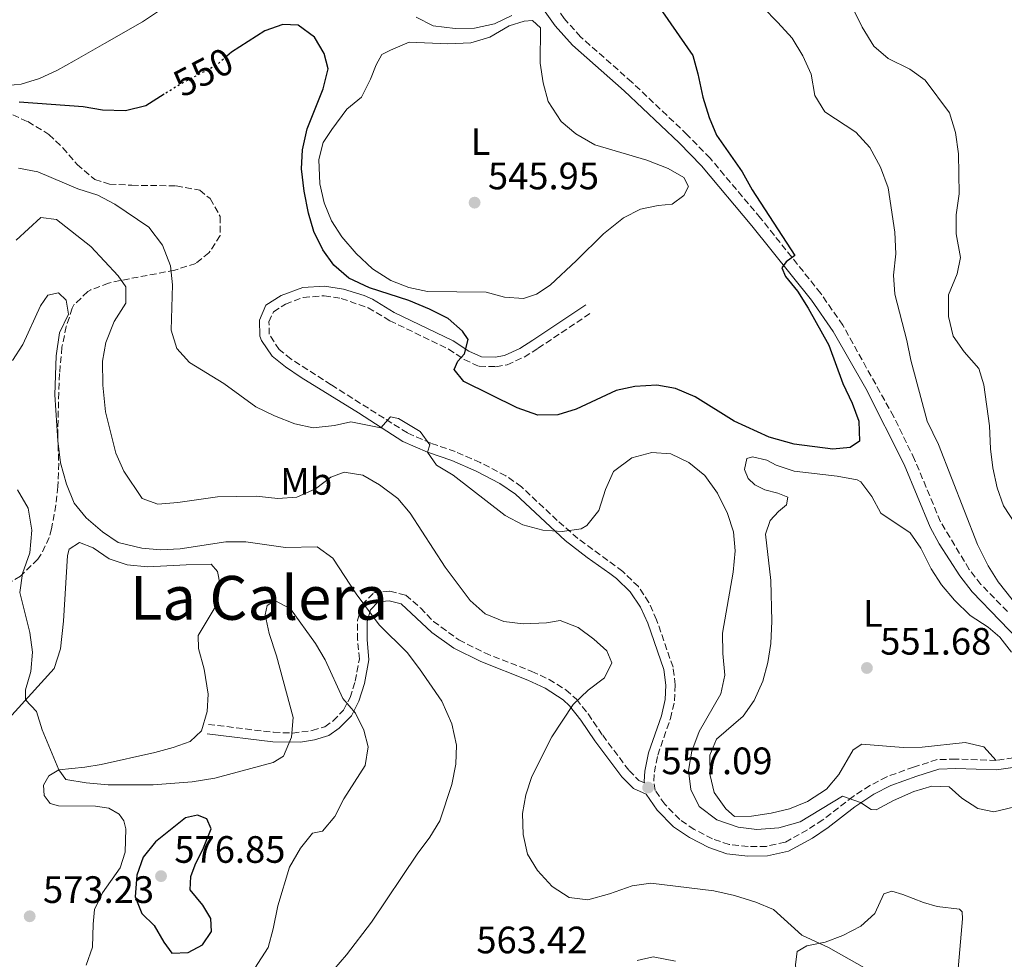
# Model space of a CAD drawing. Units: metres. Extents: x 576825 to 580267, y 4721918 to 4724270.
# Drawn here: x 577381 to 577640, y 4723718 to 4723965 of the extents above; entities that cross this region are included whole.
import ezdxf
from ezdxf.enums import TextEntityAlignment as Align

# ---------------------------------------------------------------- set-up
doc = ezdxf.new("R2010")
doc.units = ezdxf.units.M
doc.header["$MEASUREMENT"] = 0
doc.linetypes.add('DGN Style 3', pattern=[2.435891, 1.739922, -0.695969])
doc.linetypes.add('DGN Style 5', pattern=[1.217945, 0.521977, -0.695969])
for name, color, linetype, lineweight in [('Balsa-alberca', 142, 'Continuous', 0), ('Camino', 7, 'DGN Style 3', 0), ('Cota de curva de nivel directora', 7, 'Continuous', 0), ('Cota de punto acotado terreno', 7, 'Continuous', 0), ('Curva de nivel directora', 30, 'Continuous', 30), ('Curva de nivel directora no vista', 30, 'DGN Style 5', 30), ('Curva de nivel intermedia', 30, 'Continuous', 0), ('Etiqueta de uso rústico', 92, 'Continuous', 0), ('Línea de cambio de uso (parcela vista)', 92, 'Continuous', 0), ('Margen derecho', 7, 'Continuous', 0), ('Punto acotado terreno (símbolo)', 7, 'Continuous', 0), ('Texto de Área (paraje) menor', 7, 'Continuous', 0), ('Zona arbolada', 92, 'DGN Style 3', 0)]:
    doc.layers.add(name, color=color, linetype=linetype, lineweight=lineweight)
doc.styles.add('Style-Arial', font='arial.ttf')

# ---------------------------------------------------------------- blocks, each defined once
blk = doc.blocks.new('5PATER')
at = {"layer": 'Balsa-alberca', "linetype": 'Continuous', "lineweight": 0}
h = blk.add_hatch(color=51, dxfattribs=at)
edge = h.paths.add_edge_path()
edge.add_ellipse((0, 0), major_axis=(-0.11, -0.111), ratio=0.999422, start_angle=0, end_angle=360)

msp = doc.modelspace()

# ---------------------------------------------------------------- linework, layer by layer
at = {"layer": 'Camino', "color": 7, "linetype": 'DGN Style 3', "lineweight": 0}
for points in [[(577640.31, 4723809.69, 554.08), (577633.38, 4723816.84, 554.08), (577630.3, 4723820.78, 554.01), (577622.77, 4723833.28, 553.03), (577615.96, 4723849.57, 552.13), (577610.48, 4723860.81, 551.67), (577597.13, 4723884.81, 550.79), (577591.32, 4723893.18, 550.23), (577575.49, 4723912.95, 549.99), (577562.27, 4723928.66, 548.81), (577556.28, 4723934.81, 548.2), (577541.76, 4723948.57, 547.6), (577528.29, 4723960.47, 546.55), (577524, 4723965.26, 546.39), (577516.48, 4723975.91, 545.48)], [(577641.85, 4723771.29, 552.88), (577637.36, 4723770.66, 553.03), (577626.79, 4723770.99, 553.78), (577621.92, 4723770.88, 553.93), (577615.71, 4723768.91, 554.68), (577608.68, 4723766.37, 554.83), (577604.25, 4723764.07, 555.07), (577599.8, 4723761.22, 555.33), (577591.84, 4723755.05, 555.59), (577587.83, 4723752.41, 555.7), (577581.99, 4723749.19, 556.19), (577577.08, 4723748.11, 556.49), (577572.26, 4723748.03, 556.95), (577567.3, 4723748.58, 557.24), (577562.9, 4723750.08, 557.1), (577558.11, 4723752.56, 557.1), (577554.3, 4723755.13, 556.96), (577550.36, 4723759.18, 556.95), (577547.9, 4723762.77, 556.95), (577547.51, 4723765.22, 556.95), (577547.65, 4723767.54, 556.95), (577548.52, 4723772.02, 556.95), (577551.88, 4723781.64, 556.95), (577552.95, 4723786.27, 557.25), (577553.15, 4723790.52, 557.4), (577552.54, 4723795.1, 557.4), (577548.24, 4723807.54, 557.55), (577546.22, 4723812.08, 557.55), (577543.44, 4723816.24, 557.55), (577539.33, 4723820.24, 557.47), (577527.57, 4723828.9, 555.46), (577522.17, 4723833.6, 554.64), (577512.75, 4723842.43, 554.53), (577508.67, 4723845.31, 554.65), (577501.92, 4723848.79, 554.68), (577495.39, 4723851.67, 555.29), (577488.97, 4723853.84, 555.29), (577482.83, 4723856.57, 555.44), (577478.75, 4723859.12, 555.24), (577462.83, 4723869.19, 553.2), (577452.27, 4723875.93, 552.64), (577449.17, 4723878.42, 552.57), (577446.56, 4723882.44, 552.12), (577446.48, 4723885.67, 551.82), (577447.66, 4723888.37, 551.52), (577450.79, 4723890.35, 551.07), (577455.46, 4723892.12, 550.8), (577460.98, 4723892.56, 550.31), (577465.46, 4723891.83, 550.03), (577472.52, 4723889.41, 550.01), (577478.19, 4723886, 550.16), (577493.62, 4723878.58, 550.46), (577497.7, 4723875.8, 550.16), (577501.69, 4723874.05, 549.86), (577506.07, 4723873.95, 549.41), (577509.01, 4723874.44, 549.41), (577513.51, 4723876.48, 548.2), (577517.14, 4723878.79, 547.6), (577531.05, 4723888.09, 547.45)], [(577430.58, 4723780.11, 568.25), (577447.67, 4723778.02, 569.71), (577452.65, 4723777.83, 570.19), (577457.86, 4723778.47, 570.51), (577461.11, 4723779.5, 570.81), (577463.31, 4723781.01, 570.51), (577466.07, 4723783.86, 569.91), (577467.76, 4723787.15, 569.15), (577469.12, 4723791.45, 568.05), (577470.21, 4723797.2, 567.11), (577469.76, 4723802.28, 566.44), (577469.71, 4723807.45, 565.69), (577470.9, 4723811.44, 564.78), (577473.98, 4723814.6, 564.03), (577478.25, 4723815.09, 563.58), (577482.4, 4723814, 563.27), (577486.27, 4723810.65, 563), (577489.67, 4723807.12, 562.74), (577496.33, 4723802.27, 562.37), (577503.14, 4723798.85, 562.07), (577515.45, 4723794, 561.47), (577519.99, 4723791.91, 561.35), (577524.43, 4723789.16, 560.94), (577527.18, 4723786.68, 560.41), (577530.24, 4723782.86, 559.38), (577534.08, 4723777.25, 558), (577541, 4723767.99, 557.4), (577543.58, 4723765.38, 557.25), (577545.06, 4723764.74, 557.09)]]:
    msp.add_polyline3d(points, dxfattribs=at)
at = {"layer": 'Curva de nivel directora', "color": 30, "linetype": 'Continuous', "lineweight": 30, "flags": 128}
for points, elevation in [([(577547.59, 4723970.29), (577557.75, 4723955.58), (577559.1, 4723950.77), (577560.33, 4723944.61), (577561.99, 4723939.29), (577563.99, 4723934.7), (577570.67, 4723925.02), (577573.28, 4723920.32), (577584.56, 4723903.13), (577582.21, 4723901.45), (577581.08, 4723899.84), (577582.07, 4723897.6), (577585.25, 4723893.74), (577588.06, 4723889.3), (577593.48, 4723879.59), (577597.12, 4723869.56), (577599.57, 4723864.36), (577601.35, 4723859.69), (577601.53, 4723854.39), (577599.07, 4723852.72), (577594.47, 4723852.27), (577584.35, 4723853.58), (577577.79, 4723855.46), (577568.57, 4723859.67), (577558.36, 4723866.06), (577553.22, 4723868.24), (577548.3, 4723869.14), (577542.52, 4723868.78), (577537.63, 4723867.72), (577527.12, 4723862.84), (577522.35, 4723861.33), (577517.03, 4723861.22), (577511.64, 4723863.15), (577497.59, 4723870.1), (577495.09, 4723873.22), (577496.03, 4723875.37), (577497.85, 4723877.36), (577498.77, 4723881.09), (577497.24, 4723883.25), (577493.52, 4723886.61), (577488.63, 4723889.06), (577483.19, 4723891.32), (577472.83, 4723894.6), (577467.41, 4723897.19), (577463.53, 4723900.54), (577460.6, 4723904.59), (577458.25, 4723909.41), (577456.87, 4723914.26), (577455.71, 4723920.03), (577454.99, 4723925.82), (577455.25, 4723930.81), (577456.51, 4723936.36)], 550), ([(577456.51, 4723936.36), (577460.74, 4723946.84), (577461.99, 4723952.1), (577460.94, 4723956.07), (577458.42, 4723960.36), (577454.14, 4723963.58), (577450.14, 4723963.72), (577445.43, 4723962.04), (577436.69, 4723956.49), (577435.44, 4723955.41)], 550), ([(577419.01, 4723945.42), (577414.13, 4723942.35), (577408.81, 4723941.06), (577402.81, 4723941.27), (577397.74, 4723942.13), (577380.93, 4723943.35)], 550), ([(577427.69, 4723756.28), (577424.61, 4723755.56), (577416.72, 4723749.26), (577413.47, 4723745.28), (577411.77, 4723740.57), (577411.4, 4723734.89), (577413.09, 4723730.52), (577416.34, 4723727.38), (577418.91, 4723722.93), (577421.02, 4723720.12), (577425.27, 4723720.27), (577429.07, 4723722.26), (577431.37, 4723725.77), (577431.19, 4723729.18), (577429.1, 4723732.64), (577425.83, 4723736.71), (577425.95, 4723740.21), (577427.11, 4723743.25), (577429.33, 4723747.75), (577431.32, 4723752.74), (577430.19, 4723755.29), (577427.69, 4723756.28)], 575)]:
    msp.add_lwpolyline(points, dxfattribs=dict(at, elevation=elevation))
at = {"layer": 'Curva de nivel directora no vista', "color": 30, "linetype": 'DGN Style 5', "lineweight": 30, "elevation": 550, "flags": 128}
msp.add_lwpolyline([(577435.44, 4723955.41), (577432.62, 4723952.99), (577423.27, 4723948.1), (577419.01, 4723945.42)], dxfattribs=at)
at = {"layer": 'Curva de nivel intermedia', "color": 30, "linetype": 'Continuous', "lineweight": 0, "flags": 128}
for points, elevation in [([(577576.14, 4723968.24), (577580.05, 4723964.22), (577583.82, 4723960.09), (577586.63, 4723955.48), (577588.8, 4723950.69), (577589.76, 4723945.09), (577592.41, 4723940.84), (577600.57, 4723935.47), (577604.18, 4723931.43), (577606.98, 4723926.28), (577608.99, 4723920.86), (577610.76, 4723909.26), (577611.03, 4723903.52), (577610.41, 4723897.95), (577610.78, 4723892.96), (577613.94, 4723880.78), (577614.97, 4723875.67), (577619.24, 4723859.64), (577622.19, 4723853.53), (577632.49, 4723827.27), (577635.23, 4723821.73), (577637.86, 4723817.48), (577641.53, 4723812.89)], 555), ([(577599.5, 4723968.49), (577602.21, 4723963.01), (577605.26, 4723958.05), (577609.05, 4723954.78), (577614.71, 4723952.01), (577618.77, 4723949.09), (577625.1, 4723940.58), (577626.68, 4723935.36), (577627.47, 4723929.8), (577627.64, 4723919.31), (577626.87, 4723913.81), (577626.88, 4723908.81), (577628.01, 4723902.62), (577627.12, 4723898.29), (577624.83, 4723892.81), (577624.9, 4723887.08), (577626.12, 4723881.91), (577629, 4723877.85), (577632.81, 4723873.47), (577634.09, 4723869.19), (577635.59, 4723858.44), (577635.85, 4723852.36), (577636.5, 4723847.4), (577637.65, 4723842.19), (577639.31, 4723837.47), (577642.59, 4723832.41)], 560), ([(577510.2, 4723966.08), (577505.71, 4723963.88), (577500.46, 4723962.74), (577495.39, 4723962.68), (577489.59, 4723963.36), (577485.15, 4723965.67)], 545), ([(577605.91, 4723757.7), (577604.53, 4723757.78), (577601.8, 4723759.57), (577597.06, 4723761.27), (577585.88, 4723754.56), (577580.32, 4723752.98), (577574.58, 4723752.56), (577569.62, 4723753.13), (577564.06, 4723755.06), (577559.45, 4723758.57), (577557.23, 4723763.05), (577556.59, 4723768.03), (577557.45, 4723773.04), (577559.41, 4723778.2), (577565.13, 4723788.14), (577566.16, 4723793.05), (577565.62, 4723798.72), (577565.53, 4723804.04), (577568.35, 4723820.03), (577568.87, 4723825.6), (577568.45, 4723830.58), (577566.86, 4723835.39), (577564.26, 4723840.72), (577560.9, 4723845.39), (577556.73, 4723848.79), (577551.99, 4723851.11), (577546.99, 4723851.39), (577541.72, 4723849.99), (577536.94, 4723846.46), (577534.84, 4723841.76), (577533.04, 4723836.21), (577529.92, 4723832.26), (577528.39, 4723831.43), (577523.43, 4723830.74), (577518.4, 4723831.04), (577513.15, 4723832.46), (577508.47, 4723834.88), (577494.81, 4723845.5), (577490.47, 4723848.11), (577488.06, 4723851.51), (577488.74, 4723853.42), (577486.15, 4723856.93), (577480.5, 4723860.36), (577478.38, 4723860.81), (577475.85, 4723857.9), (577467.93, 4723859.45), (577463.66, 4723858.51), (577458.11, 4723857.89), (577453.23, 4723858.93), (577447.91, 4723861.03), (577443.07, 4723863.41), (577434.66, 4723869.57), (577425.64, 4723875.05), (577422.26, 4723878.72), (577420.83, 4723883.5), (577421.19, 4723895.45), (577420.66, 4723900.42), (577418.57, 4723905.81), (577414.96, 4723910.56), (577406, 4723916.58), (577401.58, 4723918.93), (577396.3, 4723920.6), (577385.83, 4723925.03), (577380.76, 4723926.03)], 555), ([(577448.78, 4723839.37), (577443.16, 4723839.95), (577432.98, 4723839.84), (577422.52, 4723838.28), (577417.27, 4723837.85), (577413.16, 4723839.33), (577408.4, 4723846.57), (577406.31, 4723851.27), (577403.55, 4723862.13), (577402.84, 4723869.13), (577402.78, 4723875.37), (577403.66, 4723880.28), (577405.83, 4723885.82), (577408.89, 4723890.6), (577408.94, 4723894.89), (577406.88, 4723897.81), (577399.72, 4723905.45), (577390.75, 4723912.58), (577386.57, 4723913.12), (577380.16, 4723907.18)], 560), ([(577463.51, 4723715.79), (577466.83, 4723719.64), (577473.42, 4723728.24), (577485.36, 4723746.06), (577488.72, 4723750.48), (577491.34, 4723754.82), (577494.48, 4723764.37), (577495.56, 4723769.64), (577495.67, 4723774.65), (577494.46, 4723780.29), (577491.87, 4723786.17), (577486.03, 4723794.7), (577482.72, 4723798.97), (577475.37, 4723806.2), (577469.4, 4723814.34), (577463.25, 4723823.75), (577459.16, 4723826.7), (577450.8, 4723826.49), (577440.44, 4723828.04), (577435.18, 4723828.03), (577423.15, 4723826.16), (577418.05, 4723825.93), (577413.07, 4723826.3), (577406.93, 4723827.85), (577402.78, 4723830.64), (577398.47, 4723834.26), (577395.32, 4723838.13), (577393.33, 4723843.09), (577391.8, 4723848.69), (577391.02, 4723854.49), (577390.29, 4723866.6), (577390.61, 4723876.77), (577391.49, 4723882.82), (577393.87, 4723887.71), (577393.26, 4723891.43), (577391.22, 4723893.3), (577388.44, 4723892.72), (577386.5, 4723889.95), (577381.88, 4723879.77), (577379.18, 4723875.56)], 565), ([(577602.78, 4723716.24), (577593.34, 4723721.61), (577586.36, 4723724.78), (577578.9, 4723731.56), (577574.29, 4723733.5), (577568.68, 4723735.21), (577563.3, 4723736.4), (577546.75, 4723738.49), (577541.81, 4723737.79), (577535.87, 4723735.62), (577530.2, 4723734.11), (577525.24, 4723734.68), (577520.84, 4723737.58), (577516.93, 4723741.76), (577514.37, 4723746.05), (577513.25, 4723751.21), (577513.06, 4723756.72), (577513.9, 4723761.65), (577515.52, 4723766.43), (577520.72, 4723776.85), (577526.34, 4723785.33), (577530.27, 4723789.04), (577534.59, 4723792.31), (577536.45, 4723796.27), (577535.19, 4723799.36), (577531.75, 4723802.5), (577527.62, 4723805.55), (577522.93, 4723807.33), (577519.29, 4723806.72), (577513.21, 4723806.51), (577508.09, 4723807.11), (577503.19, 4723809.15), (577499.27, 4723812.59), (577492.74, 4723821.38), (577483.57, 4723835.56), (577480.31, 4723839.35), (577475.48, 4723842.95), (577471.14, 4723845.52), (577466.22, 4723846.27), (577462.73, 4723844.96), (577458.66, 4723841.89), (577453.77, 4723839.72), (577448.78, 4723839.37)], 560), ([(577447.59, 4723770.09), (577432.27, 4723766), (577426.34, 4723765.03), (577416.09, 4723764.23), (577404.29, 4723764.27), (577398.52, 4723764.75), (577393.2, 4723765.65), (577391.31, 4723768.2), (577386.99, 4723778.66), (577385.47, 4723783.49), (577382.57, 4723786.52), (577382.53, 4723789.14), (577383.95, 4723793.94), (577384.45, 4723799.03), (577383.68, 4723804.22), (577381.11, 4723814.71), (577381.76, 4723819.67), (577383.71, 4723825.08), (577384.24, 4723831.05), (577383.28, 4723836.85), (577380.47, 4723841.65)], 570), ([(577442.78, 4723716.11), (577446.28, 4723721.61), (577447.62, 4723726.43), (577448.79, 4723732.52), (577451.88, 4723742.68), (577454.76, 4723747.66), (577457.9, 4723751.54), (577460.53, 4723752.08), (577463.76, 4723755.9), (577466.11, 4723760.58), (577471.73, 4723769.32), (577472.53, 4723774.19), (577471.39, 4723778.56), (577469.2, 4723783.06), (577465.91, 4723786.92), (577461.27, 4723797.06), (577458.71, 4723801.36), (577452.14, 4723810.39), (577448.03, 4723812.57), (577445.97, 4723811.28), (577445.52, 4723808.82), (577446.56, 4723803.93), (577448.5, 4723798.13), (577452.84, 4723781.93), (577452.38, 4723776.71), (577450.29, 4723771.76), (577447.59, 4723770.09)], 570), ([(577642.24, 4723758.49), (577636.73, 4723757.18), (577632.55, 4723758.06), (577628.36, 4723760.72), (577625.02, 4723763.76), (577620.52, 4723763.86), (577615.72, 4723762.46), (577610.41, 4723760.13), (577605.91, 4723757.7)], 555), ([(577553.22, 4723717.99), (577547.31, 4723719.11), (577543.09, 4723718.12)], 565)]:
    msp.add_lwpolyline(points, dxfattribs=dict(at, elevation=elevation))
at = {"layer": 'Línea de cambio de uso (parcela vista)', "color": 92, "linetype": 'Continuous', "lineweight": 0}
for points in [[(577423.22, 4723971.17, 545.21), (577413.28, 4723964.43, 546.12), (577403.28, 4723958.72, 547.63), (577395.33, 4723954.2, 547.63), (577391, 4723951.77, 548.22), (577386.23, 4723949.56, 548.53), (577381.47, 4723948.04, 548.81), (577375.86, 4723947.51, 548.98)], [(577513.3, 4723891.82, 546.66), (577508.32, 4723892.18, 546.96), (577503.46, 4723893.47, 547.11), (577488.1, 4723893.71, 547.41), (577483.2, 4723894.68, 547.56), (577478.49, 4723896.55, 547.71), (577473.66, 4723899.64, 547.72), (577469.4, 4723903.6, 547.72), (577465.59, 4723907.98, 547.57), (577462.86, 4723912.17, 547.57), (577460.99, 4723916.89, 547.57), (577459.8, 4723921.9, 547.57), (577459.59, 4723928.28, 547.44), (577460.7, 4723932.74, 547.26), (577462.95, 4723936.2, 547.11), (577466.92, 4723941.49, 546.66), (577470.73, 4723944.69, 546.09), (577473.12, 4723949.36, 545.91), (577474.58, 4723953.13, 545.61), (577476.12, 4723955.82, 545.61), (577478.42, 4723956.95, 545.31), (577483.26, 4723959.12, 545.31), (577493.42, 4723958.6, 545.31), (577499.51, 4723958.91, 545.31), (577504.48, 4723960.43, 545.31), (577509.53, 4723963.33, 545.31), (577513.46, 4723964.63, 545.31), (577515.64, 4723964.73, 545.31), (577517.77, 4723962.81, 545.45), (577517.67, 4723953.57, 545.45), (577518.49, 4723948.37, 545.45), (577519.78, 4723943.54, 545.45), (577523.21, 4723938.29, 545.61), (577527.01, 4723935.04, 545.74), (577532, 4723932.19, 545.89), (577545.66, 4723928.16, 547.26), (577551.3, 4723925.91, 547.41), (577555.34, 4723923.6, 547.57), (577556.58, 4723921.2, 547.72), (577555.39, 4723918.86, 547.72), (577552.33, 4723916.6, 547.72), (577548.61, 4723916.24, 547.72), (577544.05, 4723915.3, 547.41), (577539.56, 4723913.03, 547.28), (577534.32, 4723908.8, 547.11), (577527.19, 4723901.8, 546.71), (577520.29, 4723895.32, 546.66), (577516.74, 4723892.98, 546.66), (577513.3, 4723891.82, 546.66)], [(577637.36, 4723770.66, 553.03), (577634.13, 4723774.19, 552.72), (577629.26, 4723775.34, 552.72), (577617.97, 4723774.1, 552.72), (577612.97, 4723774, 552.57), (577602.13, 4723774.89, 552.57), (577599.83, 4723773.41, 552.72), (577596.03, 4723766.97, 552.87), (577592.86, 4723763.11, 553.01), (577587.87, 4723759.89, 553.18), (577583.14, 4723757.97, 553.33), (577578.27, 4723756.85, 553.32), (577573.17, 4723756.06, 553.48), (577568.67, 4723755.96, 553.63), (577566.44, 4723757.94, 553.63), (577563.32, 4723762.25, 553.63), (577562.33, 4723766.72, 553.48), (577562.25, 4723772.06, 553.48), (577563.98, 4723776.22, 553.33), (577570.97, 4723782.29, 553.18), (577573.81, 4723786.39, 552.73), (577576.16, 4723791.47, 552.42), (577577.43, 4723796.3, 552.27), (577578.26, 4723801.36, 552.27), (577578.49, 4723807.18, 552.27), (577578.21, 4723817.85, 552.01), (577576.81, 4723829.98, 551.52), (577578.03, 4723833.61, 551.52), (577580.2, 4723835.99, 551.37), (577582.31, 4723837.67, 551.52), (577582.65, 4723839.69, 551.52), (577580.06, 4723840.78, 551.52), (577576.67, 4723841.64, 551.52), (577574.03, 4723842.94, 551.52), (577572.29, 4723844.65, 551.52), (577571.3, 4723847, 551.52), (577571.96, 4723849.9, 551.52), (577573.4, 4723850.31, 551.52), (577577.19, 4723849.39, 551.52), (577579.63, 4723848.15, 551.52), (577584.35, 4723846.5, 551.52), (577595.62, 4723845.23, 551.52), (577600.88, 4723844.28, 551.52), (577601.81, 4723843.76, 551.52), (577604.69, 4723839.9, 551.52), (577607.13, 4723835.52, 551.52), (577614.76, 4723830.39, 551.52), (577617.63, 4723826.3, 551.66), (577620.28, 4723820.88, 551.67), (577623.04, 4723816.72, 551.96), (577626.41, 4723812.69, 551.95), (577630.54, 4723808.67, 552.7), (577635.31, 4723805.58, 552.57), (577638.31, 4723803, 552.57), (577641.43, 4723799.09, 552.57)], [(577376.43, 4723779.75, 570.71), (577390.06, 4723794.8, 568.01), (577391.76, 4723799.9, 567.56), (577392.56, 4723807.19, 567.26), (577393.63, 4723824.4, 566.13), (577394.01, 4723826.03, 566.05), (577396.71, 4723827.85, 565.9), (577400.34, 4723826.44, 565.9), (577404.53, 4723823.58, 565.9), (577409.25, 4723821.94, 565.9), (577414.56, 4723821.46, 565.9), (577424.79, 4723822, 565.9), (577431.27, 4723822.11, 565.6), (577432.95, 4723820.19, 565.75), (577433.67, 4723816.62, 566.05), (577432.86, 4723811.69, 566.2), (577427.89, 4723803.41, 566.35), (577428.02, 4723800, 566.65), (577429.43, 4723794.58, 567.26), (577430.52, 4723788.04, 567.56), (577430.27, 4723783.5, 568.16), (577428.78, 4723778.44, 568.16), (577425.8, 4723775.64, 568.31), (577421.32, 4723774.01, 568.46), (577416.49, 4723772.71, 568.62), (577402.4, 4723769.54, 569.18), (577398.19, 4723768.84, 569.52), (577391.31, 4723768.2, 570.42), (577388.66, 4723766.62, 571.03), (577387.27, 4723764.18, 571.63), (577387.46, 4723761.46, 572.08), (577389.09, 4723759.35, 572.08), (577391.2, 4723758.71, 572.23), (577400.93, 4723758.65, 572.38), (577404.48, 4723758.13, 572.38), (577407.16, 4723756.59, 572.38), (577408.41, 4723754.83, 572.68), (577408.9, 4723752.74, 572.83), (577408.77, 4723746.57, 572.68), (577407.39, 4723742.5, 572.68), (577402.8, 4723735.88, 573.29), (577400.68, 4723731.58, 573.44), (577400.3, 4723727.69, 573.59), (577400.17, 4723721.66, 573.29), (577398.51, 4723716.96, 572.91)], [(577588.67, 4723691.75, 563), (577588.03, 4723694.09, 562.7), (577586.11, 4723698.82, 562.7), (577585.2, 4723703.71, 562.12), (577585.34, 4723708.87, 561.8), (577584.73, 4723717.13, 560.74), (577585.1, 4723720.53, 560.14), (577587.7, 4723722.01, 559.99), (577592.46, 4723722.94, 559.69), (577597.1, 4723724.69, 559.26), (577601.84, 4723727.18, 558.78), (577605.56, 4723730.51, 558.36), (577607.86, 4723735.64, 558.18), (577610, 4723736.39, 558.18), (577612.84, 4723735.49, 558.63), (577618.33, 4723733.39, 558.63), (577621.87, 4723732.37, 558.94), (577627.78, 4723731.6, 558.78), (577628.45, 4723730.9, 558.78), (577628.51, 4723729.12, 558.78), (577626, 4723699.88, 558.94), (577625.49, 4723697.12, 559.24), (577626.5, 4723695.96, 559.24)]]:
    msp.add_polyline3d(points, dxfattribs=at)
at = {"layer": 'Margen derecho', "color": 7, "linetype": 'Continuous', "lineweight": 0}
for points in [[(577645.5, 4723799.94, 554.69), (577638.37, 4723807.33, 554.09), (577631.08, 4723814.84, 554.08), (577627.8, 4723819.06, 554.01), (577622.39, 4723827.46, 553.36), (577620.06, 4723831.87, 553.03), (577613.19, 4723848.32, 552.13), (577603.13, 4723868.26, 551.34), (577594.55, 4723883.2, 550.79), (577588.88, 4723891.36, 550.23), (577573.26, 4723910.88, 550), (577560.02, 4723926.62, 548.81), (577554.14, 4723932.65, 548.2), (577539.71, 4723946.33, 547.6), (577526.14, 4723958.31, 546.55), (577521.61, 4723963.36, 546.39), (577516.8, 4723970.17, 545.82)], [(577545.06, 4723764.74, 557.09), (577545, 4723765.09, 556.95), (577545.16, 4723767.86, 556.95), (577546.11, 4723772.68, 556.95), (577549.48, 4723782.34, 556.95), (577550.46, 4723786.61, 557.25), (577550.64, 4723790.41, 557.4), (577550.09, 4723794.52, 557.4), (577545.91, 4723806.62, 557.55), (577544.03, 4723810.86, 557.55), (577541.3, 4723814.87, 557.55), (577537.68, 4723818.35, 557.47), (577535.92, 4723819.73, 557.25), (577529.99, 4723823.86, 556.19), (577524.26, 4723828.38, 555.14), (577511.18, 4723840.48, 554.53), (577507.08, 4723843.33, 554.65), (577500.84, 4723846.53, 554.68), (577494.48, 4723849.34, 555.29), (577488.06, 4723851.51, 555.29), (577481.65, 4723854.36, 555.44), (577477.41, 4723857.01, 555.24), (577469.96, 4723861.83, 554.23), (577454.9, 4723871.15, 552.72), (577450.79, 4723873.92, 552.64), (577447.31, 4723876.7, 552.57), (577444.49, 4723880.83, 552.21), (577444.07, 4723881.96, 552.12), (577443.96, 4723886.16, 551.82), (577445.68, 4723890.08, 551.52), (577449.69, 4723892.61, 551.07), (577455.41, 4723894.7, 550.77), (577461.1, 4723895.07, 550.31), (577466.02, 4723894.27, 550.03), (577471.44, 4723892.62, 549.98), (577473.67, 4723891.64, 550.01), (577479.38, 4723888.2, 550.16), (577494.87, 4723880.75, 550.46), (577498.91, 4723877.99, 550.16), (577502.24, 4723876.54, 549.86), (577505.89, 4723876.46, 549.41), (577508.27, 4723876.85, 549.41), (577512.32, 4723878.69, 548.2), (577515.77, 4723880.88, 547.6), (577529.66, 4723890.16, 547.45)], [(577642.4, 4723768.84, 552.88), (577637.5, 4723768.16, 553.03), (577626.78, 4723768.49, 553.78), (577622.33, 4723768.39, 553.93), (577616.51, 4723766.54, 554.68), (577609.69, 4723764.07, 554.83), (577605.26, 4723761.76, 555.09), (577600.23, 4723758.46, 555.38), (577593.3, 4723753.02, 555.59), (577589.12, 4723750.27, 555.7), (577582.89, 4723746.83, 556.19), (577577.38, 4723745.61, 556.49), (577572.14, 4723745.53, 556.95), (577566.67, 4723746.14, 557.25), (577561.91, 4723747.78, 557.1), (577556.83, 4723750.41, 557.1), (577552.69, 4723753.2, 556.96), (577548.42, 4723757.59, 556.95), (577545.52, 4723761.82, 556.95), (577542.15, 4723763.28, 557.25), (577539.1, 4723766.36, 557.4), (577532.05, 4723775.8, 558), (577528.37, 4723781.17, 559.33), (577525.33, 4723784.99, 560.41), (577523.71, 4723786.55, 560.82), (577519, 4723789.6, 561.34), (577514.46, 4723791.7, 561.47), (577502.12, 4723796.56, 562.07), (577495.04, 4723800.12, 562.37), (577489.2, 4723804.25, 562.67), (577481.16, 4723811.74, 563.27), (577478.07, 4723812.55, 563.58), (577475.15, 4723812.22, 564.03), (577473.12, 4723810.14, 564.78), (577472.22, 4723807.1, 565.69), (577472.26, 4723802.4, 566.44), (577472.74, 4723797.07, 567.11), (577471.55, 4723790.84, 568.05), (577470.08, 4723786.2, 569.15), (577468.12, 4723782.39, 569.91), (577464.94, 4723779.1, 570.51), (577462.23, 4723777.23, 570.81), (577458.45, 4723776.03, 570.51), (577454.73, 4723775.42, 570.36), (577447.5, 4723775.52, 569.71), (577430.27, 4723777.63, 568.25)]]:
    msp.add_polyline3d(points, dxfattribs=at)
at = {"layer": 'Zona arbolada', "color": 92, "linetype": 'DGN Style 3', "lineweight": 0}
for points in [[(577379.22, 4723939.99, 555.47), (577383.18, 4723938.24, 555.47), (577388.73, 4723934.86, 555.47), (577392.34, 4723931.4, 555.47), (577396.17, 4723926.99, 555.47), (577400.73, 4723923.04, 555.47), (577404.65, 4723921.87, 555.47), (577410.47, 4723921.54, 555.47), (577422.13, 4723921.39, 554.56), (577428.33, 4723920.26, 554.56), (577431.05, 4723918.03, 554.86), (577433.71, 4723913.33, 554.86), (577433.65, 4723908.32, 554.86), (577430.74, 4723903.81, 556.37), (577427.25, 4723901.05, 558.76), (577421.73, 4723899.24, 561.44), (577409.84, 4723897.02, 564.5), (577404.38, 4723895.89, 564.51), (577399.73, 4723894.12, 564.51), (577398.9, 4723893.64, 564.51), (577395.3, 4723890.13, 564.51), (577394.85, 4723889.28, 564.51), (577393.27, 4723884.53, 564.51), (577392.15, 4723879.08, 564.51), (577391.51, 4723872.16, 564.51), (577391.31, 4723867.2, 565.06), (577391.02, 4723855.92, 567.75), (577391.29, 4723848.65, 567.83), (577391.06, 4723842.53, 567.83), (577390.56, 4723837.68, 568.96), (577389.43, 4723831.43, 571.69), (577388.79, 4723829.15, 572.65), (577386.72, 4723824.78, 573.67), (577385.8, 4723823.48, 573.85), (577381.26, 4723819.03, 573.85), (577377.25, 4723816.58, 575.66)], [(577379.22, 4723939.99, 555.47), (577383.18, 4723938.24, 555.47), (577388.73, 4723934.86, 555.47), (577392.34, 4723931.4, 555.47), (577396.17, 4723926.99, 555.47), (577400.73, 4723923.04, 555.47), (577404.65, 4723921.87, 555.47), (577410.47, 4723921.54, 555.47), (577422.13, 4723921.39, 554.56), (577428.33, 4723920.26, 554.56), (577431.05, 4723918.03, 554.86), (577433.71, 4723913.33, 554.86), (577433.65, 4723908.32, 554.86), (577430.74, 4723903.81, 556.37), (577427.25, 4723901.05, 558.76), (577421.73, 4723899.24, 561.44), (577409.84, 4723897.02, 564.5), (577404.38, 4723895.89, 564.51), (577399.73, 4723894.12, 564.51), (577398.9, 4723893.64, 564.51), (577395.3, 4723890.13, 564.51), (577394.85, 4723889.28, 564.51), (577393.27, 4723884.53, 564.51)], [(577393.27, 4723884.53, 564.51), (577392.15, 4723879.08, 564.51), (577391.51, 4723872.16, 564.51), (577391.31, 4723867.2, 565.06), (577391.02, 4723855.92, 567.75), (577391.29, 4723848.65, 567.83), (577391.06, 4723842.53, 567.83), (577390.56, 4723837.68, 568.96), (577389.43, 4723831.43, 571.69), (577388.79, 4723829.15, 572.65)], [(577388.79, 4723829.15, 572.65), (577386.72, 4723824.78, 573.67), (577385.8, 4723823.48, 573.85), (577381.26, 4723819.03, 573.85), (577377.25, 4723816.58, 575.66)]]:
    msp.add_polyline3d(points, dxfattribs=at)

# ---------------------------------------------------------------- block references
at = {"layer": 'Punto acotado terreno (símbolo)', "color": 7, "linetype": 'Continuous', "lineweight": 0, "xscale": 10, "yscale": 10, "zscale": 10}
for p in [(577500.46, 4723916.98, 545.95), (577603.44, 4723794.9, 551.68), (577546.01, 4723763.54, 557.09), (577418.15, 4723740.29, 576.85), (577383.67, 4723729.76, 573.23)]:
    msp.add_blockref('5PATER', p, dxfattribs=at)

# ---------------------------------------------------------------- texts
at = {"layer": 'Cota de curva de nivel directora', "color": 7, "linetype": 'Continuous', "lineweight": 0, "style": 'Style-Arial'}
msp.add_text('550', height=7, rotation=27.5955, dxfattribs=at).set_placement((577429.22, 4723951.21, 550), align=Align.MIDDLE_CENTER)
at = {"layer": 'Cota de punto acotado terreno', "color": 7, "linetype": 'Continuous', "lineweight": 0, "style": 'Style-Arial'}
for s, p in [('545.95', (577503.96, 4723920.48, 545.95)), ('551.68', (577606.94, 4723798.4, 551.68)), ('557.09', (577549.51, 4723767.04, 557.09)), ('576.85', (577421.65, 4723743.79, 576.85)), ('573.23', (577387.17, 4723733.26, 573.23)), ('563.42', (577500.92, 4723720.05, 563.42))]:
    msp.add_text(s, height=7, dxfattribs=at).set_placement(p)
at = {"layer": 'Etiqueta de uso rústico', "color": 92, "linetype": 'Continuous', "lineweight": 0, "style": 'Style-Arial'}
for s, p in [('L', (577502.01, 4723932.98, 545.7)), ('Mb', (577456.25, 4723843.86, 559.05)), ('L', (577605.01, 4723809.2, 551.73))]:
    msp.add_text(s, height=7, dxfattribs=at).set_placement(p, align=Align.MIDDLE_CENTER)
at = {"layer": 'Texto de Área (paraje) menor', "color": 7, "linetype": 'Continuous', "lineweight": 0, "style": 'Style-Arial'}
msp.add_text('La Calera', height=11.5, dxfattribs=at).set_placement((577443.86, 4723813.3, 566.11), align=Align.MIDDLE_CENTER)

doc.saveas('drawing.dxf')
